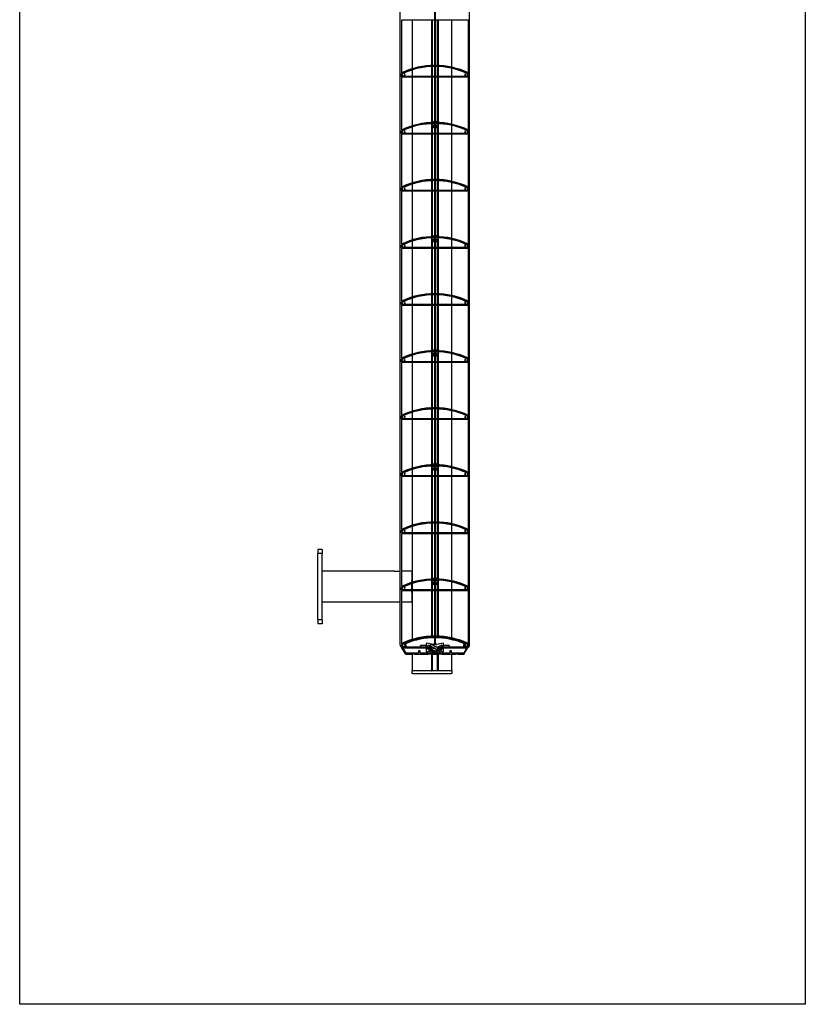
# Model space of a CAD drawing. Units: millimetres. Extents: x -22 to 353091, y -3817 to 3265.
# Drawn here: x 1528 to 2478, y -2580 to -1389 of the extents above; entities that cross this region are included whole.
import ezdxf

# ---------------------------------------------------------------- set-up
doc = ezdxf.new("R2010")
doc.units = ezdxf.units.MM
doc.header["$LTSCALE"] = 5
doc.layers.add('SLT_tabelka', color=20, linetype='Continuous')
doc.layers.add('system', color=120, linetype='Continuous', lineweight=25)

msp = doc.modelspace()

# ---------------------------------------------------------------- linework, layer by layer
at = {"layer": 'SLT_tabelka'}
msp.add_lwpolyline([(1528.32, -629.65), (2478.32, -629.65), (2478.32, -2579.65), (1528.32, -2579.65)], close=True, dxfattribs=at)
at = {"layer": 'system'}
for p, q in [((1988.44, -2145.17), (1988.44, -1109.57)), ((2072.44, -2145.17), (2072.44, -1109.57)), ((2030.29, -1445.36), (2030.29, -1376.78)), ((2030.59, -1376.78), (2030.59, -1445.36)), ((1989.94, -1389.67), (1989.94, -1453.54)), ((2030.29, -1389.67), (1989.94, -1389.67)), ((2002.74, -1389.67), (2002.74, -1448.54)), ((2026.24, -1389.67), (2026.24, -1444.46)), ((2027.14, -1389.67), (2027.14, -1444.43)), ((2070.94, -1389.67), (2030.59, -1389.67)), ((2033.74, -1444.43), (2033.74, -1389.67)), ((2034.64, -1444.46), (2034.64, -1389.67)), ((2050.94, -1446.63), (2050.94, -1389.67)), ((2070.94, -1453.54), (2070.94, -1389.67)), ((2002.74, -1450.02), (2002.74, -1457.67)), ((2026.24, -1445.87), (2026.24, -1457.67)), ((2027.14, -1445.83), (2027.14, -1457.67)), ((2030.29, -1514.36), (2030.29, -1445.78)), ((2030.59, -1445.78), (2030.59, -1514.36)), ((2033.74, -1457.67), (2033.74, -1445.83)), ((2034.64, -1457.67), (2034.64, -1445.87)), ((2050.94, -1457.67), (2050.94, -1448.07)), ((1989.94, -1457.67), (1989.94, -1454.65)), ((2030.29, -1457.67), (1989.94, -1457.67)), ((1989.94, -1458.67), (1989.94, -1522.54)), ((2030.29, -1458.67), (1989.94, -1458.67)), ((1994.04, -1454.47), (1993.7, -1454.72)), ((2002.74, -1458.67), (2002.74, -1517.54)), ((2026.24, -1458.67), (2026.24, -1513.46)), ((2027.14, -1458.67), (2027.14, -1513.43)), ((2070.94, -1457.67), (2030.59, -1457.67)), ((2070.94, -1458.67), (2030.59, -1458.67)), ((2033.74, -1513.43), (2033.74, -1458.67)), ((2034.64, -1513.46), (2034.64, -1458.67)), ((2050.94, -1515.63), (2050.94, -1458.67)), ((2067.18, -1454.72), (2066.85, -1454.47)), ((2070.94, -1454.65), (2070.94, -1457.67)), ((2070.94, -1522.54), (2070.94, -1458.67)), ((1989.94, -1526.67), (1989.94, -1523.65)), ((1994.04, -1523.47), (1993.7, -1523.72)), ((2002.74, -1519.02), (2002.74, -1526.67)), ((2026.24, -1514.87), (2026.24, -1526.67)), ((2026.44, -1514.86), (2026.44, -1516.36)), ((2026.59, -1514.86), (2027.44, -1514.86)), ((2027.44, -1516.86), (2026.94, -1516.86)), ((2027.14, -1514.83), (2027.14, -1514.86)), ((2027.14, -1516.86), (2027.14, -1526.67)), ((2027.44, -1514.86), (2030.29, -1514.86)), ((2027.44, -1516.86), (2030.29, -1516.86)), ((2030.29, -1583.36), (2030.29, -1514.78)), ((2030.59, -1514.78), (2030.59, -1583.36)), ((2030.59, -1514.86), (2033.44, -1514.86)), ((2030.59, -1516.86), (2033.44, -1516.86)), ((2033.44, -1514.86), (2034.29, -1514.86)), ((2033.94, -1516.86), (2033.44, -1516.86)), ((2033.74, -1526.67), (2033.74, -1516.86)), ((2034.44, -1516.36), (2034.44, -1514.86)), ((2034.64, -1526.67), (2034.64, -1514.87)), ((2050.94, -1526.67), (2050.94, -1517.07)), ((2067.18, -1523.72), (2066.85, -1523.47)), ((2070.94, -1523.65), (2070.94, -1526.67)), ((2030.29, -1526.67), (1989.94, -1526.67)), ((1989.94, -1527.67), (1989.94, -1591.54)), ((2030.29, -1527.67), (1989.94, -1527.67)), ((2002.74, -1527.67), (2002.74, -1586.54)), ((2026.24, -1527.67), (2026.24, -1582.46)), ((2027.14, -1527.67), (2027.14, -1582.43)), ((2070.94, -1526.67), (2030.59, -1526.67)), ((2070.94, -1527.67), (2030.59, -1527.67)), ((2033.74, -1582.43), (2033.74, -1527.67)), ((2034.64, -1582.46), (2034.64, -1527.67)), ((2050.94, -1584.63), (2050.94, -1527.67)), ((2070.94, -1591.54), (2070.94, -1527.67)), ((1989.94, -1595.67), (1989.94, -1592.65)), ((1994.04, -1592.47), (1993.7, -1592.72)), ((2002.74, -1588.02), (2002.74, -1595.67)), ((2026.24, -1583.87), (2026.24, -1595.67)), ((2027.14, -1583.83), (2027.14, -1595.67)), ((2030.29, -1652.36), (2030.29, -1583.78)), ((2030.59, -1583.78), (2030.59, -1652.36)), ((2033.74, -1595.67), (2033.74, -1583.83)), ((2034.64, -1595.67), (2034.64, -1583.87)), ((2050.94, -1595.67), (2050.94, -1586.07)), ((2067.18, -1592.72), (2066.85, -1592.47)), ((2070.94, -1592.65), (2070.94, -1595.67)), ((2030.29, -1595.67), (1989.94, -1595.67)), ((1989.94, -1596.67), (1989.94, -1660.54)), ((2030.29, -1596.67), (1989.94, -1596.67)), ((2002.74, -1596.67), (2002.74, -1655.54)), ((2026.24, -1596.67), (2026.24, -1651.46)), ((2027.14, -1596.67), (2027.14, -1651.43)), ((2070.94, -1595.67), (2030.59, -1595.67)), ((2070.94, -1596.67), (2030.59, -1596.67)), ((2033.74, -1651.43), (2033.74, -1596.67)), ((2034.64, -1651.46), (2034.64, -1596.67)), ((2050.94, -1653.63), (2050.94, -1596.67)), ((2070.94, -1660.54), (2070.94, -1596.67)), ((2026.24, -1652.87), (2026.24, -1664.67)), ((2026.44, -1652.86), (2026.44, -1654.36)), ((2026.59, -1652.86), (2027.44, -1652.86)), ((2027.14, -1652.83), (2027.14, -1652.86)), ((2027.44, -1652.86), (2030.29, -1652.86)), ((2030.29, -1721.36), (2030.29, -1652.78)), ((2030.59, -1652.78), (2030.59, -1721.36)), ((2030.59, -1652.86), (2033.44, -1652.86)), ((2033.44, -1652.86), (2034.29, -1652.86)), ((2033.74, -1652.86), (2033.74, -1652.83)), ((2034.44, -1654.36), (2034.44, -1652.86)), ((2034.64, -1664.67), (2034.64, -1652.87)), ((1989.94, -1664.67), (1989.94, -1661.65)), ((2030.29, -1664.67), (1989.94, -1664.67)), ((1989.94, -1665.67), (1989.94, -1729.54)), ((2030.29, -1665.67), (1989.94, -1665.67)), ((1994.04, -1661.47), (1993.7, -1661.72)), ((2002.74, -1657.02), (2002.74, -1664.67)), ((2002.74, -1665.67), (2002.74, -1724.54)), ((2026.24, -1665.67), (2026.24, -1720.46)), ((2027.44, -1654.86), (2026.94, -1654.86)), ((2027.14, -1654.86), (2027.14, -1664.67)), ((2027.14, -1665.67), (2027.14, -1720.43)), ((2027.44, -1654.86), (2030.29, -1654.86)), ((2030.59, -1654.86), (2033.44, -1654.86)), ((2070.94, -1664.67), (2030.59, -1664.67)), ((2070.94, -1665.67), (2030.59, -1665.67)), ((2033.94, -1654.86), (2033.44, -1654.86)), ((2033.74, -1664.67), (2033.74, -1654.86)), ((2033.74, -1720.43), (2033.74, -1665.67)), ((2034.64, -1720.46), (2034.64, -1665.67)), ((2050.94, -1664.67), (2050.94, -1655.07)), ((2050.94, -1722.63), (2050.94, -1665.67)), ((2067.18, -1661.72), (2066.85, -1661.47)), ((2070.94, -1661.65), (2070.94, -1664.67)), ((2070.94, -1729.54), (2070.94, -1665.67)), ((2002.74, -1726.02), (2002.74, -1733.67)), ((2026.24, -1721.87), (2026.24, -1733.67)), ((2027.14, -1721.83), (2027.14, -1733.67)), ((2030.29, -1790.36), (2030.29, -1721.78)), ((2030.59, -1721.78), (2030.59, -1790.36)), ((2033.74, -1733.67), (2033.74, -1721.83)), ((2034.64, -1733.67), (2034.64, -1721.87)), ((2050.94, -1733.67), (2050.94, -1724.07)), ((1989.94, -1733.67), (1989.94, -1730.65)), ((2030.29, -1733.67), (1989.94, -1733.67)), ((1989.94, -1734.67), (1989.94, -1798.54)), ((2030.29, -1734.67), (1989.94, -1734.67)), ((1994.04, -1730.47), (1993.7, -1730.72)), ((2002.74, -1734.67), (2002.74, -1793.54)), ((2026.24, -1734.67), (2026.24, -1789.46)), ((2027.14, -1734.67), (2027.14, -1789.43)), ((2070.94, -1733.67), (2030.59, -1733.67)), ((2070.94, -1734.67), (2030.59, -1734.67)), ((2033.74, -1789.43), (2033.74, -1734.67)), ((2034.64, -1789.46), (2034.64, -1734.67)), ((2050.94, -1791.63), (2050.94, -1734.67)), ((2067.18, -1730.72), (2066.85, -1730.47)), ((2070.94, -1730.65), (2070.94, -1733.67)), ((2070.94, -1798.54), (2070.94, -1734.67)), ((2002.74, -1795.02), (2002.74, -1802.67)), ((2026.24, -1790.87), (2026.24, -1802.67)), ((2026.44, -1790.86), (2026.44, -1792.36)), ((2026.59, -1790.86), (2027.44, -1790.86)), ((2027.44, -1792.86), (2026.94, -1792.86)), ((2027.14, -1790.83), (2027.14, -1790.86)), ((2027.14, -1792.86), (2027.14, -1802.67)), ((2027.44, -1790.86), (2030.29, -1790.86)), ((2027.44, -1792.86), (2030.29, -1792.86)), ((2030.29, -1859.36), (2030.29, -1790.78)), ((2030.59, -1790.78), (2030.59, -1859.36)), ((2030.59, -1790.86), (2033.44, -1790.86)), ((2030.59, -1792.86), (2033.44, -1792.86)), ((2033.44, -1790.86), (2034.29, -1790.86)), ((2033.94, -1792.86), (2033.44, -1792.86)), ((2033.74, -1790.86), (2033.74, -1790.83)), ((2033.74, -1802.67), (2033.74, -1792.86)), ((2034.44, -1792.36), (2034.44, -1790.86)), ((2034.64, -1802.67), (2034.64, -1790.87)), ((2050.94, -1802.67), (2050.94, -1793.07)), ((1989.94, -1802.67), (1989.94, -1799.65)), ((2030.29, -1802.67), (1989.94, -1802.67)), ((1989.94, -1803.67), (1989.94, -1867.54)), ((2030.29, -1803.67), (1989.94, -1803.67)), ((1994.04, -1799.47), (1993.7, -1799.72)), ((2002.74, -1803.67), (2002.74, -1862.54)), ((2026.24, -1803.67), (2026.24, -1858.46)), ((2027.14, -1803.67), (2027.14, -1858.43)), ((2070.94, -1802.67), (2030.59, -1802.67)), ((2070.94, -1803.67), (2030.59, -1803.67)), ((2033.74, -1858.43), (2033.74, -1803.67)), ((2034.64, -1858.46), (2034.64, -1803.67)), ((2050.94, -1860.63), (2050.94, -1803.67)), ((2067.18, -1799.72), (2066.85, -1799.47)), ((2070.94, -1799.65), (2070.94, -1802.67)), ((2070.94, -1867.54), (2070.94, -1803.67)), ((1989.94, -1871.67), (1989.94, -1868.65)), ((1994.04, -1868.47), (1993.7, -1868.72)), ((2002.74, -1864.02), (2002.74, -1871.67)), ((2026.24, -1859.87), (2026.24, -1871.67)), ((2027.14, -1859.83), (2027.14, -1871.67)), ((2030.29, -1928.36), (2030.29, -1859.78)), ((2030.59, -1859.78), (2030.59, -1928.36)), ((2033.74, -1871.67), (2033.74, -1859.83)), ((2034.64, -1871.67), (2034.64, -1859.87)), ((2050.94, -1871.67), (2050.94, -1862.07)), ((2067.18, -1868.72), (2066.85, -1868.47)), ((2070.94, -1868.65), (2070.94, -1871.67)), ((2030.29, -1871.67), (1989.94, -1871.67)), ((1989.94, -1872.67), (1989.94, -1936.54)), ((2030.29, -1872.67), (1989.94, -1872.67)), ((2002.74, -1872.67), (2002.74, -1931.54)), ((2026.24, -1872.67), (2026.24, -1927.46)), ((2027.14, -1872.67), (2027.14, -1927.43)), ((2070.94, -1871.67), (2030.59, -1871.67)), ((2070.94, -1872.67), (2030.59, -1872.67)), ((2033.74, -1927.43), (2033.74, -1872.67)), ((2034.64, -1927.46), (2034.64, -1872.67)), ((2050.94, -1929.63), (2050.94, -1872.67)), ((2070.94, -1936.54), (2070.94, -1872.67)), ((1989.94, -1940.67), (1989.94, -1937.65)), ((1994.04, -1937.47), (1993.7, -1937.72)), ((2002.74, -1933.02), (2002.74, -1940.67)), ((2026.24, -1928.87), (2026.24, -1940.67)), ((2026.44, -1928.86), (2026.44, -1930.36)), ((2026.59, -1928.86), (2027.44, -1928.86)), ((2027.44, -1930.86), (2026.94, -1930.86)), ((2027.14, -1930.86), (2027.14, -1940.67)), ((2027.44, -1928.86), (2030.29, -1928.86)), ((2027.44, -1930.86), (2030.29, -1930.86)), ((2030.29, -1997.36), (2030.29, -1928.78)), ((2030.59, -1928.78), (2030.59, -1997.36)), ((2030.59, -1928.86), (2033.44, -1928.86)), ((2030.59, -1930.86), (2033.44, -1930.86)), ((2033.44, -1928.86), (2034.29, -1928.86)), ((2033.94, -1930.86), (2033.44, -1930.86)), ((2033.74, -1928.86), (2033.74, -1928.83)), ((2033.74, -1940.67), (2033.74, -1930.86)), ((2034.44, -1930.36), (2034.44, -1928.86)), ((2034.64, -1940.67), (2034.64, -1928.87)), ((2050.94, -1940.67), (2050.94, -1931.07)), ((2067.18, -1937.72), (2066.85, -1937.47)), ((2070.94, -1937.65), (2070.94, -1940.67)), ((2030.29, -1940.67), (1989.94, -1940.67)), ((1989.94, -1941.67), (1989.94, -2005.54)), ((2030.29, -1941.67), (1989.94, -1941.67)), ((2002.74, -1941.67), (2002.74, -2000.54)), ((2026.24, -1941.67), (2026.24, -1996.46)), ((2027.14, -1941.67), (2027.14, -1996.43)), ((2070.94, -1940.67), (2030.59, -1940.67)), ((2070.94, -1941.67), (2030.59, -1941.67)), ((2033.74, -1996.43), (2033.74, -1941.67)), ((2034.64, -1996.46), (2034.64, -1941.67)), ((2050.94, -1998.63), (2050.94, -1941.67)), ((2070.94, -2005.54), (2070.94, -1941.67)), ((2026.24, -1997.87), (2026.24, -2009.67)), ((2027.14, -1997.83), (2027.14, -2009.67)), ((2030.29, -2066.36), (2030.29, -1997.78)), ((2030.59, -1997.78), (2030.59, -2066.36)), ((2033.74, -2009.67), (2033.74, -1997.83)), ((2034.64, -2009.67), (2034.64, -1997.87)), ((1989.94, -2009.67), (1989.94, -2006.65)), ((2030.29, -2009.67), (1989.94, -2009.67)), ((1989.94, -2010.67), (1989.94, -2074.54)), ((2030.29, -2010.67), (1989.94, -2010.67)), ((1994.04, -2006.47), (1993.7, -2006.72)), ((2002.74, -2002.02), (2002.74, -2009.67)), ((2002.74, -2010.67), (2002.74, -2069.54)), ((2026.24, -2010.67), (2026.24, -2065.46)), ((2027.14, -2010.67), (2027.14, -2065.43)), ((2070.94, -2009.67), (2030.59, -2009.67)), ((2070.94, -2010.67), (2030.59, -2010.67)), ((2033.74, -2065.43), (2033.74, -2010.67)), ((2034.64, -2065.46), (2034.64, -2010.67)), ((2050.94, -2009.67), (2050.94, -2000.07)), ((2050.94, -2067.63), (2050.94, -2010.67)), ((2067.18, -2006.72), (2066.85, -2006.47)), ((2070.94, -2006.65), (2070.94, -2009.67)), ((2070.94, -2074.54), (2070.94, -2010.67)), ((1888.94, -2029.63), (1888.94, -2034.63)), ((1893.94, -2029.63), (1888.94, -2029.63)), ((1888.94, -2114.63), (1888.94, -2034.63)), ((1893.94, -2034.63), (1888.94, -2034.63)), ((1893.94, -2029.63), (1893.94, -2034.63)), ((1893.94, -2114.63), (1893.94, -2034.63)), ((1981.03, -2055.83), (1893.94, -2055.83)), ((1981.03, -2055.83), (1988.44, -2055.83)), ((2002.54, -2055.83), (1989.94, -2055.83)), ((2002.54, -2055.83), (2002.54, -2067.58)), ((2002.54, -2069.61), (2002.54, -2067.58)), ((2002.54, -2078.67), (2002.54, -2071.08)), ((2002.74, -2071.02), (2002.74, -2078.67)), ((2026.24, -2066.87), (2026.24, -2078.67)), ((2026.44, -2066.86), (2026.44, -2068.36)), ((2026.59, -2066.86), (2027.44, -2066.86)), ((2027.44, -2068.86), (2026.94, -2068.86)), ((2027.14, -2066.83), (2027.14, -2066.86)), ((2027.14, -2068.86), (2027.14, -2078.67)), ((2027.44, -2066.86), (2030.29, -2066.86)), ((2027.44, -2068.86), (2030.29, -2068.86)), ((2030.29, -2135.36), (2030.29, -2066.78)), ((2030.59, -2066.78), (2030.59, -2135.36)), ((2030.59, -2066.86), (2033.44, -2066.86)), ((2030.59, -2068.86), (2033.44, -2068.86)), ((2033.44, -2066.86), (2034.29, -2066.86)), ((2033.94, -2068.86), (2033.44, -2068.86)), ((2033.74, -2066.86), (2033.74, -2066.83)), ((2033.74, -2078.67), (2033.74, -2068.86)), ((2034.44, -2068.36), (2034.44, -2066.86)), ((2034.64, -2078.67), (2034.64, -2066.87)), ((2050.94, -2078.67), (2050.94, -2069.07)), ((1989.94, -2078.67), (1989.94, -2075.65)), ((2030.29, -2078.67), (1989.94, -2078.67)), ((1989.94, -2079.67), (1989.94, -2143.54)), ((2030.29, -2079.67), (1989.94, -2079.67)), ((1994.04, -2075.47), (1993.7, -2075.72)), ((2002.54, -2081.68), (2002.54, -2079.67)), ((2002.54, -2081.68), (2002.54, -2093.43)), ((2002.74, -2079.67), (2002.74, -2138.54)), ((2026.24, -2079.67), (2026.24, -2134.46)), ((2027.14, -2079.67), (2027.14, -2134.43)), ((2070.94, -2078.67), (2030.59, -2078.67)), ((2070.94, -2079.67), (2030.59, -2079.67)), ((2033.74, -2134.43), (2033.74, -2079.67)), ((2034.64, -2134.46), (2034.64, -2079.67)), ((2050.94, -2136.63), (2050.94, -2079.67)), ((2067.18, -2075.72), (2066.85, -2075.47)), ((2070.94, -2075.65), (2070.94, -2078.67)), ((2070.94, -2143.54), (2070.94, -2079.67)), ((1988.44, -2093.43), (1893.94, -2093.43)), ((2002.54, -2093.43), (1989.94, -2093.43)), ((1888.94, -2114.63), (1888.94, -2119.63)), ((1893.94, -2114.63), (1888.94, -2114.63)), ((1893.94, -2114.63), (1893.94, -2119.63)), ((1893.94, -2119.63), (1888.94, -2119.63)), ((2002.74, -2140.02), (2002.74, -2140.75)), ((2026.24, -2135.87), (2026.24, -2136.62)), ((2027.14, -2135.83), (2027.14, -2136.59)), ((2029.48, -2144.63), (2030.29, -2142.13)), ((2029.79, -2144.63), (2030.44, -2142.64)), ((2030.29, -2142.13), (2030.29, -2135.78)), ((2030.44, -2142.64), (2031.09, -2144.63)), ((2030.59, -2135.78), (2030.59, -2142.13)), ((2030.59, -2142.13), (2031.41, -2144.63)), ((2033.74, -2136.59), (2033.74, -2135.83)), ((2034.64, -2136.62), (2034.64, -2135.87)), ((2050.94, -2138.82), (2050.94, -2138.07)), ((1989.94, -2144.65), (1989.94, -2145.67)), ((1990.5, -2148.31), (1994.98, -2156.08)), ((1994.98, -2156.08), (1990.6, -2148.48)), ((1993.51, -2147.67), (1990.87, -2147.67)), ((1995.47, -2154.93), (1992.17, -2149.2)), ((1992.39, -2148.83), (1993.51, -2148.83)), ((1994.04, -2144.47), (1993.7, -2144.72)), ((1994.39, -2148.67), (2020.04, -2148.67)), ((1995.34, -2144.63), (1995.34, -2143.74)), ((2020.04, -2147.67), (1995.62, -2147.67)), ((2010.44, -2152.43), (2010.44, -2154.83)), ((2012.24, -2152.23), (2010.64, -2152.23)), ((2012.44, -2154.83), (2012.44, -2152.43)), ((2020.04, -2145.93), (2013.19, -2145.93)), ((2013.19, -2147.43), (2013.19, -2145.93)), ((2013.19, -2147.43), (2020.04, -2147.43)), ((2020.04, -2143.63), (2020.04, -2153.13)), ((2020.04, -2153.13), (2021.96, -2153.13)), ((2028.44, -2144.63), (2020.64, -2143.14)), ((2022.04, -2150.35), (2022.04, -2145.73)), ((2023.35, -2145.93), (2022.04, -2145.93)), ((2022.04, -2147.43), (2026.5, -2147.43)), ((2026.47, -2147.67), (2022.04, -2147.67)), ((2022.04, -2148.67), (2023.18, -2148.67)), ((2022.1, -2153.07), (2024.18, -2150.99)), ((2022.31, -2145.54), (2025.56, -2146.75)), ((2023.92, -2149.61), (2022.34, -2150.53)), ((2022.74, -2149.58), (2023.74, -2149.58)), ((2025.14, -2148.48), (2024.14, -2148.48)), ((2024.24, -2150.08), (2024.24, -2154.83)), ((2024.68, -2146.1), (2025.8, -2144.15)), ((2025.34, -2148.67), (2026.48, -2148.67)), ((2025.34, -2154.83), (2025.34, -2148.68)), ((2029.81, -2149.21), (2025.8, -2146.89)), ((2027.05, -2144.73), (2031.06, -2147.04)), ((2032.44, -2144.63), (2028.44, -2144.63)), ((2030.37, -2149.53), (2028.81, -2149.53)), ((2029.81, -2149.21), (2029.83, -2149.22)), ((2032.12, -2150.54), (2029.83, -2149.22)), ((2030.52, -2146.73), (2032.07, -2146.73)), ((2031.08, -2147.05), (2031.06, -2147.04)), ((2031.08, -2147.05), (2033.37, -2148.38)), ((2040.25, -2143.14), (2032.44, -2144.63)), ((2033.34, -2151.12), (2034.49, -2149.15)), ((2034.38, -2147.43), (2038.84, -2147.43)), ((2034.41, -2148.67), (2035.54, -2148.67)), ((2038.84, -2147.67), (2034.42, -2147.67)), ((2034.48, -2147.06), (2038.57, -2145.54)), ((2035.54, -2148.68), (2035.54, -2154.83)), ((2036.75, -2148.48), (2035.74, -2148.48)), ((2036.64, -2154.83), (2036.64, -2150.08)), ((2036.7, -2150.99), (2038.78, -2153.07)), ((2038.54, -2150.53), (2036.96, -2149.61)), ((2037.14, -2149.58), (2038.14, -2149.58)), ((2038.84, -2145.93), (2037.53, -2145.93)), ((2037.7, -2148.67), (2038.84, -2148.67)), ((2038.84, -2145.73), (2038.84, -2150.35)), ((2038.93, -2153.13), (2040.84, -2153.13)), ((2040.84, -2153.13), (2040.84, -2143.63)), ((2047.69, -2145.93), (2040.84, -2145.93)), ((2040.84, -2147.43), (2047.69, -2147.43)), ((2065.26, -2147.67), (2040.84, -2147.67)), ((2040.84, -2148.67), (2066.49, -2148.67)), ((2047.69, -2145.93), (2047.69, -2147.43)), ((2048.44, -2152.43), (2048.44, -2154.83)), ((2050.24, -2152.23), (2048.64, -2152.23)), ((2050.44, -2154.83), (2050.44, -2152.43)), ((2068.72, -2149.2), (2065.41, -2154.93)), ((2065.54, -2143.74), (2065.54, -2144.63)), ((2065.9, -2156.08), (2070.39, -2148.31)), ((2067.18, -2144.72), (2066.85, -2144.47)), ((2070.01, -2147.67), (2067.37, -2147.67)), ((2067.37, -2148.83), (2068.5, -2148.83)), ((2070.94, -2145.67), (2070.94, -2144.65)), ((1995.42, -2156.33), (2002.15, -2156.33)), ((1995.42, -2156.33), (1995.42, -2156.33)), ((2010.24, -2155.03), (1995.65, -2155.03)), ((2005.73, -2156.33), (2002.15, -2156.33)), ((2002.74, -2156.33), (2002.74, -2176.63)), ((2005.73, -2156.33), (2022.15, -2156.33)), ((2024.04, -2155.03), (2012.64, -2155.03)), ((2025.73, -2156.33), (2022.15, -2156.33)), ((2035.34, -2155.03), (2025.54, -2155.03)), ((2025.73, -2156.33), (2035.15, -2156.33)), ((2026.24, -2156.33), (2026.24, -2176.63)), ((2027.14, -2156.33), (2027.14, -2176.63)), ((2033.74, -2176.63), (2033.74, -2156.33)), ((2034.64, -2176.63), (2034.64, -2156.33)), ((2038.73, -2156.33), (2035.15, -2156.33)), ((2048.24, -2155.03), (2036.84, -2155.03)), ((2038.73, -2156.33), (2055.15, -2156.33)), ((2065.24, -2155.03), (2050.64, -2155.03)), ((2050.94, -2176.63), (2050.94, -2156.33)), ((2058.73, -2156.33), (2055.15, -2156.33)), ((2058.73, -2156.33), (2065.47, -2156.33)), ((2002.69, -2176.63), (2003.74, -2176.63)), ((2002.69, -2176.63), (2002.69, -2179.63)), ((2026.24, -2176.63), (2003.74, -2176.63)), ((2026.44, -2176.63), (2026.24, -2176.63)), ((2026.44, -2176.63), (2026.59, -2176.63)), ((2026.78, -2176.63), (2026.59, -2176.63)), ((2026.87, -2176.63), (2026.78, -2176.63)), ((2034.01, -2176.63), (2026.87, -2176.63)), ((2034.1, -2176.63), (2034.01, -2176.63)), ((2034.3, -2176.63), (2034.1, -2176.63)), ((2034.3, -2176.63), (2034.44, -2176.63)), ((2034.64, -2176.63), (2034.44, -2176.63)), ((2049.94, -2176.63), (2034.64, -2176.63)), ((2049.94, -2176.63), (2050.99, -2176.63)), ((2050.99, -2176.63), (2050.99, -2179.63)), ((2003.74, -2179.63), (2002.69, -2179.63)), ((2003.74, -2179.63), (2049.94, -2179.63)), ((2050.99, -2179.63), (2049.94, -2179.63))]:
    msp.add_line(p, q, dxfattribs=at)
for centre, radius, start, end in [((2030.44, -1538.37), 94, 90.09143, 115.52158), ((2030.44, -1538.36), 93, 65.31795, 114.68205), ((2030.44, -1538.36), 92.58, 65.31795, 114.68205), ((2030.44, -1538.37), 94, 64.47842, 89.90857), ((2030.44, -1538.37), 93, 114.8179, 115.81609), ((1992.44, -1455.67), 2, 114.68205, 37), ((1992.44, -1455.67), 1.58, 114.68205, 37), ((2068.44, -1455.67), 2, 143, 65.31795), ((2068.44, -1455.67), 1.58, 143, 65.31795), ((2030.44, -1538.37), 93, 64.18391, 65.1821), ((2030.44, -1513.91), 2.05, 94.19612, 165.44426), ((2030.44, -1513.91), 2.05, 14.55574, 85.80388), ((2030.44, -1607.37), 94, 90.09143, 115.52158), ((2030.44, -1607.37), 93, 114.8179, 115.81609), ((1992.44, -1524.67), 2, 114.68205, 37), ((1992.44, -1524.67), 1.58, 114.68205, 37), ((2030.44, -1607.36), 93, 65.31795, 114.68205), ((2030.44, -1607.36), 92.58, 65.31795, 114.68205), ((2026.94, -1516.36), 0.5, 180, 270), ((2030.44, -1514.86), 4.4, 221.40962, 268.04636), ((2030.44, -1514.86), 5, 228.70013, 268.28087), ((2030.44, -1515.81), 2.05, 230.48235, 265.80388), ((2030.44, -1607.37), 94, 64.47842, 89.90857), ((2030.44, -1515.81), 2.05, 274.19612, 309.51765), ((2030.44, -1514.86), 4.4, 271.95364, 318.59038), ((2030.44, -1514.86), 5, 271.71913, 311.29987), ((2033.94, -1516.36), 0.5, 270, 0), ((2068.44, -1524.67), 2, 143, 65.31795), ((2068.44, -1524.67), 1.58, 143, 65.31795), ((2030.44, -1607.37), 93, 64.18391, 65.1821), ((2030.44, -1676.37), 94, 90.09143, 115.52158), ((2030.44, -1676.37), 94, 64.47842, 89.90857), ((2030.44, -1676.37), 93, 114.8179, 115.81609), ((1992.44, -1593.67), 2, 114.68205, 37), ((1992.44, -1593.67), 1.58, 114.68205, 37), ((2030.44, -1676.36), 93, 65.31795, 114.68205), ((2030.44, -1676.36), 92.58, 65.31795, 114.68205), ((2068.44, -1593.67), 2, 143, 65.31795), ((2068.44, -1593.67), 1.58, 143, 65.31795), ((2030.44, -1676.37), 93, 64.18391, 65.1821), ((2030.44, -1745.37), 94, 90.09143, 115.52158), ((2030.44, -1745.36), 93, 65.31795, 114.68205), ((2030.44, -1745.36), 92.58, 65.31795, 114.68205), ((2026.94, -1654.36), 0.5, 180, 270), ((2030.44, -1651.91), 2.05, 94.19612, 165.44426), ((2030.44, -1651.91), 2.05, 14.55574, 85.80388), ((2030.44, -1745.37), 94, 64.47842, 89.90857), ((2033.94, -1654.36), 0.5, 270, 0), ((2030.44, -1745.37), 93, 114.8179, 115.81609), ((1992.44, -1662.67), 2, 114.68205, 37), ((1992.44, -1662.67), 1.58, 114.68205, 37), ((2030.44, -1652.86), 4.4, 221.40962, 268.04636), ((2030.44, -1652.86), 5, 228.70013, 268.28087), ((2030.44, -1653.81), 2.05, 230.48235, 265.80388), ((2030.44, -1653.81), 2.05, 274.19612, 309.51765), ((2030.44, -1652.86), 4.4, 271.95364, 318.59038), ((2030.44, -1652.86), 5, 271.71913, 311.29987), ((2068.44, -1662.67), 2, 143, 65.31795), ((2068.44, -1662.67), 1.58, 143, 65.31795), ((2030.44, -1745.37), 93, 64.18391, 65.1821), ((2030.44, -1814.37), 94, 90.09143, 115.52158), ((2030.44, -1814.36), 93, 65.31795, 114.68205), ((2030.44, -1814.36), 92.58, 65.31795, 114.68205), ((2030.44, -1814.37), 94, 64.47842, 89.90857), ((2030.44, -1814.37), 93, 114.8179, 115.81609), ((1992.44, -1731.67), 2, 114.68205, 37), ((1992.44, -1731.67), 1.58, 114.68205, 37), ((2068.44, -1731.67), 2, 143, 65.31795), ((2068.44, -1731.67), 1.58, 143, 65.31795), ((2030.44, -1814.37), 93, 64.18391, 65.1821), ((2030.44, -1883.37), 94, 90.09143, 115.52158), ((2030.44, -1883.36), 93, 65.31795, 114.68205), ((2030.44, -1883.36), 92.58, 65.31795, 114.68205), ((2026.94, -1792.36), 0.5, 180, 270), ((2030.44, -1790.86), 4.4, 221.40962, 268.04636), ((2030.44, -1790.86), 5, 228.70013, 268.28087), ((2030.44, -1789.91), 2.05, 94.19612, 165.44426), ((2030.44, -1791.81), 2.05, 230.48235, 265.80388), ((2030.44, -1789.91), 2.05, 14.55574, 85.80388), ((2030.44, -1883.37), 94, 64.47842, 89.90857), ((2030.44, -1791.81), 2.05, 274.19612, 309.51765), ((2030.44, -1790.86), 4.4, 271.95364, 318.59038), ((2030.44, -1790.86), 5, 271.71913, 311.29987), ((2033.94, -1792.36), 0.5, 270, 0), ((2030.44, -1883.37), 93, 114.8179, 115.81609), ((1992.44, -1800.67), 2, 114.68205, 37), ((1992.44, -1800.67), 1.58, 114.68205, 37), ((2068.44, -1800.67), 2, 143, 65.31795), ((2068.44, -1800.67), 1.58, 143, 65.31795), ((2030.44, -1883.37), 93, 64.18391, 65.1821), ((2030.44, -1952.37), 94, 90.09143, 115.52158), ((2030.44, -1952.37), 93, 114.8179, 115.81609), ((1992.44, -1869.67), 2, 114.68205, 37), ((1992.44, -1869.67), 1.58, 114.68205, 37), ((2030.44, -1952.36), 93, 65.31795, 114.68205), ((2030.44, -1952.36), 92.58, 65.31795, 114.68205), ((2030.44, -1952.37), 94, 64.47842, 89.90857), ((2068.44, -1869.67), 2, 143, 65.31795), ((2068.44, -1869.67), 1.58, 143, 65.31795), ((2030.44, -1952.37), 93, 64.18391, 65.1821), ((2030.44, -2021.37), 94, 90.09143, 115.52158), ((2030.44, -2021.36), 93, 65.31795, 114.68205), ((2030.44, -1927.91), 2.05, 94.19612, 165.44426), ((2030.44, -1927.91), 2.05, 14.55574, 85.80388), ((2030.44, -2021.37), 94, 64.47842, 89.90857), ((2030.44, -2021.37), 93, 114.8179, 115.81609), ((1992.44, -1938.67), 2, 114.68205, 37), ((1992.44, -1938.67), 1.58, 114.68205, 37), ((2030.44, -2021.36), 92.58, 65.31795, 114.68205), ((2026.94, -1930.36), 0.5, 180, 270), ((2030.44, -1928.86), 4.4, 221.40962, 268.04636), ((2030.44, -1928.86), 5, 228.70013, 268.28087), ((2030.44, -1929.81), 2.05, 230.48235, 265.80388), ((2030.44, -1929.81), 2.05, 274.19612, 309.51765), ((2030.44, -1928.86), 4.4, 271.95364, 318.59038), ((2030.44, -1928.86), 5, 271.71913, 311.29987), ((2033.94, -1930.36), 0.5, 270, 0), ((2068.44, -1938.67), 2, 143, 65.31795), ((2068.44, -1938.67), 1.58, 143, 65.31795), ((2030.44, -2021.37), 93, 64.18391, 65.1821), ((2030.44, -2090.37), 94, 90.09143, 115.52158), ((2030.44, -2090.36), 93, 65.31795, 114.68205), ((2030.44, -2090.36), 92.58, 65.31795, 114.68205), ((2030.44, -2090.37), 94, 64.47842, 89.90857), ((2030.44, -2090.37), 93, 114.8179, 115.81609), ((1992.44, -2007.67), 2, 114.68205, 37), ((1992.44, -2007.67), 1.58, 114.68205, 37), ((2068.44, -2007.67), 2, 143, 65.31795), ((2068.44, -2007.67), 1.58, 143, 65.31795), ((2030.44, -2090.37), 93, 64.18391, 65.1821), ((2030.44, -2159.37), 94, 90.09143, 115.52158), ((2030.44, -2159.36), 93, 65.31795, 114.68205), ((2030.44, -2159.36), 92.58, 65.31795, 114.68205), ((2026.94, -2068.36), 0.5, 180, 270), ((2030.44, -2066.86), 4.4, 221.40962, 268.04636), ((2030.44, -2066.86), 5, 228.70013, 268.28087), ((2030.44, -2065.91), 2.05, 94.19612, 165.44426), ((2030.44, -2067.81), 2.05, 230.48235, 265.80388), ((2030.44, -2065.91), 2.05, 14.55574, 85.80388), ((2030.44, -2159.37), 94, 64.47842, 89.90857), ((2030.44, -2067.81), 2.05, 274.19612, 309.51765), ((2030.44, -2066.86), 4.4, 271.95364, 318.59038), ((2030.44, -2066.86), 5, 271.71913, 311.29987), ((2033.94, -2068.36), 0.5, 270, 0), ((2030.44, -2159.37), 93, 114.8179, 115.81609), ((1992.44, -2076.67), 2, 114.68205, 37), ((1992.44, -2076.67), 1.58, 114.68205, 37), ((2068.44, -2076.67), 2, 143, 65.31795), ((2068.44, -2076.67), 1.58, 143, 65.31795), ((2030.44, -2159.37), 93, 64.18391, 65.1821), ((2030.44, -2228.37), 94, 90.09143, 115.52158), ((2030.44, -2228.36), 93, 65.31795, 114.68205), ((2030.44, -2228.36), 92.58, 65.31795, 114.68205), ((2030.44, -2229.53), 93, 90.09237, 111.96586), ((2030.44, -2228.37), 94, 64.47842, 89.90857), ((2030.44, -2229.53), 93, 68.03414, 89.90754), ((1991.94, -2145.17), 3.5, 180, 246.27516), ((2030.44, -2228.37), 93, 114.8179, 115.81609), ((1991.94, -2145.67), 2, 180, 270), ((1992.44, -2145.67), 2, 114.68205, 37), ((1990.87, -2148.1), 0.43, 90, 210), ((1991.03, -2148.23), 0.5, 208.72489, 210), ((1992.44, -2145.67), 1.58, 114.68205, 37), ((1992.39, -2149.08), 0.25, 90, 210), ((1993.51, -2144.1), 0.27, 90, 270), ((1993.51, -2146.33), 2.5, 270, 90), ((1993.51, -2146.02), 1.65, 270, 90), ((1995.84, -2143.74), 0.5, 111.96586, 180), ((2010.64, -2152.43), 0.2, 90, 180), ((2012.24, -2152.43), 0.2, 0, 90), ((2020.54, -2143.63), 0.5, 79.18576, 180), ((2021.96, -2152.93), 0.2, 270, 315), ((2022.24, -2145.73), 0.2, 69.65222, 180), ((2022.24, -2150.35), 0.2, 180, 300), ((2022.74, -2149.28), 0.3, 129.40057, 270), ((2024.14, -2150.98), 2.5, 90, 129.40057), ((2023.74, -2150.08), 0.5, 0, 90), ((2024.04, -2150.85), 0.2, 315, 0), ((2025.14, -2148.68), 0.2, 0, 90), ((2030.44, -2150.33), 4.5, 158.35289, 21.64711), ((2030.44, -2148.13), 4, 168.20996, 313.07622), ((2030.44, -2150.33), 3, 189.41617, 344.73135), ((2030.44, -2148.13), 2.15, 185.54874, 220.62933), ((2030.44, -2146.66), 2.61, 108.36322, 128.67995), ((2030.44, -2148.13), 1.4, 213.2345, 266.7655), ((2030.44, -2146.66), 2.61, 79.45922, 100.53737), ((2030.44, -2148.13), 1.4, 33.2345, 86.7655), ((2030.44, -2146.66), 2.61, 51.32005, 71.63307), ((2030.44, -2148.13), 2.15, 5.54874, 40.62933), ((2030.44, -2148.13), 4, 346.92378, 12.10554), ((2034.55, -2147.25), 0.2, 110.34778, 192.10554), ((2035.74, -2148.68), 0.2, 90, 180), ((2037.14, -2150.08), 0.5, 90, 180), ((2036.84, -2150.85), 0.2, 180, 225), ((2036.75, -2150.98), 2.5, 50.59943, 90), ((2038.14, -2149.28), 0.3, 270, 50.59943), ((2038.64, -2150.35), 0.2, 240, 0), ((2038.64, -2145.73), 0.2, 0, 110.34778), ((2038.93, -2152.93), 0.2, 225, 270), ((2040.34, -2143.63), 0.5, 0, 100.81424), ((2048.64, -2152.43), 0.2, 90, 180), ((2050.24, -2152.43), 0.2, 0, 90), ((2067.37, -2146.33), 2.5, 90, 270), ((2065.04, -2143.74), 0.5, 0, 68.03414), ((2067.37, -2146.02), 1.65, 90, 270), ((2068.44, -2145.67), 2, 143, 65.31795), ((2068.44, -2145.67), 1.58, 143, 65.31795), ((2067.37, -2144.1), 0.27, 270, 90), ((2068.5, -2149.08), 0.25, 330, 90), ((2068.94, -2145.67), 2, 270, 0), ((2030.44, -2228.37), 93, 64.18391, 65.1821), ((2070.01, -2148.1), 0.43, 330, 90), ((2068.94, -2145.17), 3.5, 293.72484, 0), ((1995.42, -2155.83), 0.5, 210, 270), ((1995.42, -2155.83), 0.5, 210, 270), ((1995.65, -2154.83), 0.2, 210, 270), ((2010.24, -2154.83), 0.2, 270, 0), ((2012.64, -2154.83), 0.2, 180, 270), ((2024.04, -2154.83), 0.2, 270, 0), ((2025.54, -2154.83), 0.2, 180, 270), ((2035.34, -2154.83), 0.2, 270, 0), ((2036.84, -2154.83), 0.2, 180, 270), ((2048.24, -2154.83), 0.2, 270, 0), ((2050.64, -2154.83), 0.2, 180, 270), ((2065.24, -2154.83), 0.2, 270, 330), ((2065.47, -2155.83), 0.5, 270, 330)]:
    msp.add_arc(centre, radius, start, end, dxfattribs=at)
msp.add_ellipse((2030.44, -2146.53), major_axis=(0, -2.74), ratio=0.9666349, start_param=5.8697393, end_param=6.0203945, dxfattribs=at)
for points in [[(2028.39, -1514.8), (2028.39, -1514.8), (2028.39, -1514.8), (2028.39, -1514.8)], [(2028.39, -1652.8), (2028.39, -1652.8), (2028.39, -1652.8), (2028.39, -1652.8)], [(2028.39, -1790.8), (2028.39, -1790.8), (2028.39, -1790.8), (2028.39, -1790.8)], [(2028.39, -1928.8), (2028.39, -1928.8), (2028.39, -1928.8), (2028.39, -1928.8)], [(2028.39, -2066.8), (2028.39, -2066.8), (2028.39, -2066.8), (2028.39, -2066.8)], [(2025.8, -2146.89), (2025.43, -2146.68), (2025.03, -2146.39), (2024.68, -2146.1)], [(2025.8, -2144.15), (2026.23, -2144.31), (2026.68, -2144.51), (2027.05, -2144.73)]]:
    msp.add_open_spline(points, degree=3, dxfattribs=at)
for points, knots in [([(2028.68, -1516.86), (2028.7, -1516.88), (2028.71, -1516.91), (2028.77, -1516.99), (2028.81, -1517.05), (2028.92, -1517.19), (2029, -1517.27), (2029.1, -1517.36), (2029.12, -1517.37), (2029.14, -1517.39)], [0.075212807, 0.075212807, 0.075212807, 0.075212807, 0.085537033, 0.085537033, 0.105517622, 0.105517622, 0.13390934, 0.13390934, 0.140055948, 0.140055948, 0.140055948, 0.140055948]), ([(2031.75, -1517.39), (2031.8, -1517.34), (2031.85, -1517.3), (2031.97, -1517.17), (2032.04, -1517.09), (2032.14, -1516.96), (2032.18, -1516.9), (2032.2, -1516.86)], [0, 0, 0, 0, 0.017272159, 0.017272159, 0.044907613, 0.044907613, 0.064843134, 0.064843134, 0.064843134, 0.064843134]), ([(2028.68, -1654.86), (2028.7, -1654.88), (2028.71, -1654.91), (2028.77, -1654.99), (2028.81, -1655.05), (2028.92, -1655.19), (2029, -1655.27), (2029.1, -1655.36), (2029.12, -1655.37), (2029.14, -1655.39)], [0.075212807, 0.075212807, 0.075212807, 0.075212807, 0.085537033, 0.085537033, 0.105517622, 0.105517622, 0.13390934, 0.13390934, 0.140055948, 0.140055948, 0.140055948, 0.140055948]), ([(2031.75, -1655.39), (2031.8, -1655.34), (2031.85, -1655.3), (2031.97, -1655.17), (2032.04, -1655.09), (2032.14, -1654.96), (2032.18, -1654.9), (2032.2, -1654.86)], [0, 0, 0, 0, 0.017272159, 0.017272159, 0.044907613, 0.044907613, 0.064843134, 0.064843134, 0.064843134, 0.064843134]), ([(2028.68, -1792.86), (2028.7, -1792.88), (2028.71, -1792.91), (2028.77, -1792.99), (2028.81, -1793.05), (2028.92, -1793.19), (2029, -1793.27), (2029.1, -1793.36), (2029.12, -1793.37), (2029.14, -1793.39)], [0.075212807, 0.075212807, 0.075212807, 0.075212807, 0.085537033, 0.085537033, 0.105517622, 0.105517622, 0.13390934, 0.13390934, 0.140055948, 0.140055948, 0.140055948, 0.140055948]), ([(2031.75, -1793.39), (2031.8, -1793.34), (2031.85, -1793.3), (2031.97, -1793.17), (2032.04, -1793.09), (2032.14, -1792.96), (2032.18, -1792.9), (2032.2, -1792.86)], [0, 0, 0, 0, 0.017272159, 0.017272159, 0.044907613, 0.044907613, 0.064843134, 0.064843134, 0.064843134, 0.064843134]), ([(2028.68, -1930.86), (2028.7, -1930.88), (2028.71, -1930.91), (2028.77, -1930.99), (2028.81, -1931.05), (2028.92, -1931.19), (2029, -1931.27), (2029.1, -1931.36), (2029.12, -1931.37), (2029.14, -1931.39)], [0.075212807, 0.075212807, 0.075212807, 0.075212807, 0.085537033, 0.085537033, 0.105517622, 0.105517622, 0.13390934, 0.13390934, 0.140055948, 0.140055948, 0.140055948, 0.140055948]), ([(2031.75, -1931.39), (2031.8, -1931.34), (2031.85, -1931.3), (2031.97, -1931.17), (2032.04, -1931.09), (2032.14, -1930.96), (2032.18, -1930.9), (2032.2, -1930.86)], [0, 0, 0, 0, 0.017272159, 0.017272159, 0.044907613, 0.044907613, 0.064843134, 0.064843134, 0.064843134, 0.064843134]), ([(2028.68, -2068.86), (2028.7, -2068.88), (2028.71, -2068.91), (2028.77, -2068.99), (2028.81, -2069.05), (2028.92, -2069.19), (2029, -2069.27), (2029.1, -2069.36), (2029.12, -2069.37), (2029.14, -2069.39)], [0.075212807, 0.075212807, 0.075212807, 0.075212807, 0.085537033, 0.085537033, 0.105517622, 0.105517622, 0.13390934, 0.13390934, 0.140055948, 0.140055948, 0.140055948, 0.140055948]), ([(2031.75, -2069.39), (2031.8, -2069.34), (2031.85, -2069.3), (2031.97, -2069.17), (2032.04, -2069.09), (2032.14, -2068.96), (2032.18, -2068.9), (2032.2, -2068.86)], [0, 0, 0, 0, 0.017272159, 0.017272159, 0.044907613, 0.044907613, 0.064843134, 0.064843134, 0.064843134, 0.064843134]), ([(2033.34, -2151.12), (2033.25, -2151.08), (2033.16, -2151.04), (2032.76, -2150.87), (2032.41, -2150.71), (2032.12, -2150.54)], [1.33645111, 1.33645111, 1.33645111, 1.33645111, 1.36682869, 1.36682869, 1.46812407, 1.46812407, 1.46812407, 1.46812407]), ([(2033.37, -2148.38), (2033.66, -2148.54), (2033.98, -2148.77), (2034.32, -2149.02), (2034.4, -2149.08), (2034.49, -2149.15)], [0.84423364, 0.84423364, 0.84423364, 0.84423364, 0.94552902, 0.94552902, 0.9759066, 0.9759066, 0.9759066, 0.9759066])]:
    msp.add_open_spline(points, degree=3, knots=knots, dxfattribs=at)

doc.saveas('drawing.dxf')
